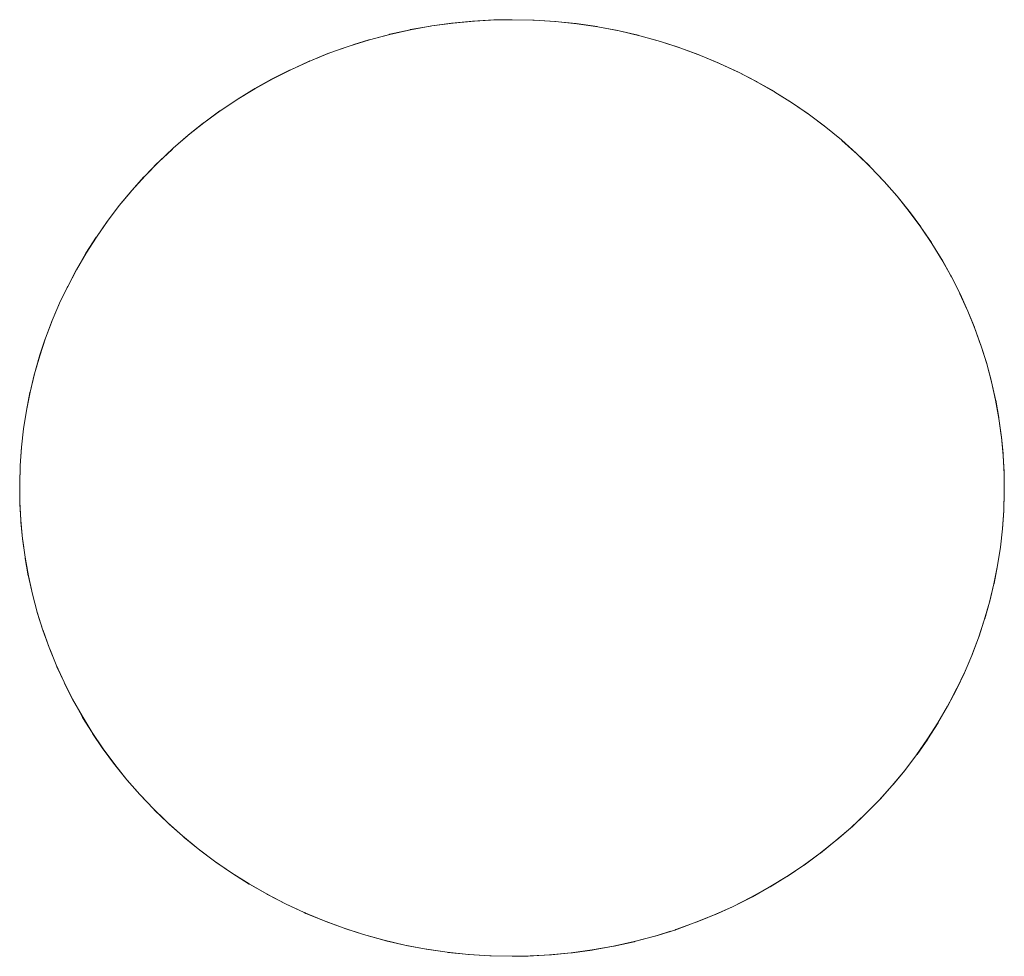
# Model space of a CAD drawing. Units: millimetres. Extents: x -2000 to 2080, y -4347 to 3646.
# Drawn here: x 60 to 70, y 2076 to 2086 of the extents above; entities that cross this region are included whole.
import ezdxf

# ---------------------------------------------------------------- set-up
doc = ezdxf.new("R2010")
doc.units = ezdxf.units.MM
doc.layers.add('EF-Stair-Plastic Stair', color=7, linetype='Continuous', lineweight=5)
doc.layers.add('Working-None', color=7, linetype='Continuous', lineweight=5)

# ---------------------------------------------------------------- blocks, each defined once
blk = doc.blocks.new('Group')
at = {"layer": 'EF-Stair-Plastic Stair', "color": 252, "linetype": 'Continuous', "lineweight": 5, "transparency": 33554687}
for p, q in [((22.894, 2435.784), (23.01, 2435.832)), ((27.174, 2435.735), (27.183, 2435.731)), ((27.191, 2435.727), (27.192, 2435.727)), ((28.651, 2434.766), (28.652, 2434.765)), ((21.297, 2427.623), (21.298, 2427.622)), ((21.306, 2427.615), (21.317, 2427.605)), ((22.757, 2426.662), (22.758, 2426.661)), ((22.766, 2426.658), (22.775, 2426.653)), ((26.939, 2426.557), (27.056, 2426.604))]:
    blk.add_line(p, q, dxfattribs=at)
at = {"layer": 'EF-Stair-Plastic Stair', "color": 252, "linetype": 'Continuous', "lineweight": 5, "transparency": 33554687, "flags": 128}
for points in [[(24.345, 2436.158), (24.118, 2436.127), (23.892, 2436.087), (23.67, 2436.037), (23.452, 2435.979), (23.238, 2435.913), (23.029, 2435.839), (22.823, 2435.756), (22.62, 2435.664), (22.422, 2435.564), (22.229, 2435.457), (22.041, 2435.342), (21.86, 2435.221), (21.685, 2435.093), (21.518, 2434.96), (21.358, 2434.822), (21.205, 2434.678), (21.058, 2434.527), (20.917, 2434.371), (20.783, 2434.209), (20.657, 2434.044), (20.538, 2433.874), (20.428, 2433.701), (20.326, 2433.525), (20.232, 2433.347), (20.146, 2433.166), (20.067, 2432.982), (19.997, 2432.795), (19.934, 2432.605), (19.878, 2432.412), (19.832, 2432.218), (19.793, 2432.023), (19.762, 2431.827), (19.74, 2431.631), (19.726, 2431.436), (19.72, 2431.241), (19.72, 2431.222), (19.722, 2431.046), (19.72, 2431.241), (19.726, 2431.436), (19.74, 2431.631), (19.762, 2431.827), (19.793, 2432.023), (19.832, 2432.218), (19.878, 2432.412), (19.934, 2432.605), (19.997, 2432.795), (20.067, 2432.982), (20.146, 2433.166), (20.232, 2433.347), (20.326, 2433.525), (20.428, 2433.701), (20.538, 2433.874), (20.657, 2434.044), (20.783, 2434.209), (20.917, 2434.371), (21.058, 2434.527), (21.205, 2434.678), (21.358, 2434.822), (21.518, 2434.96), (21.685, 2435.093), (21.86, 2435.221), (22.041, 2435.342), (22.229, 2435.457), (22.422, 2435.564), (22.62, 2435.664), (22.823, 2435.756), (23.029, 2435.839), (23.238, 2435.913), (23.452, 2435.979), (23.67, 2436.037), (23.892, 2436.087), (24.118, 2436.127), (24.345, 2436.158), (24.573, 2436.179), (24.802, 2436.191), (24.975, 2436.194), (25.198, 2436.19), (25.212, 2436.189), (25.432, 2436.176), (25.661, 2436.152), (25.885, 2436.12), (25.892, 2436.118), (26.105, 2436.078), (26.118, 2436.075), (26.321, 2436.028), (26.34, 2436.023), (26.536, 2435.969), (26.56, 2435.961), (26.749, 2435.901), (26.776, 2435.891), (26.56, 2435.961), (26.34, 2436.022), (26.117, 2436.074), (25.892, 2436.117), (26.117, 2436.074), (26.34, 2436.022), (26.56, 2435.961), (26.776, 2435.891), (26.986, 2435.813), (27.191, 2435.727), (27.392, 2435.634), (27.588, 2435.532), (27.781, 2435.421), (27.968, 2435.303), (28.149, 2435.179), (28.323, 2435.047), (28.491, 2434.91), (28.651, 2434.767), (28.802, 2434.62), (28.946, 2434.468), (29.084, 2434.31), (29.215, 2434.146), (29.339, 2433.978), (29.456, 2433.805), (29.564, 2433.629), (29.665, 2433.449), (29.757, 2433.267), (29.84, 2433.083), (29.915, 2432.898), (29.982, 2432.71), (30.041, 2432.52), (30.093, 2432.326), (30.136, 2432.131), (30.171, 2431.935), (30.198, 2431.737), (30.217, 2431.54), (30.227, 2431.343), (30.229, 2431.147), (30.223, 2430.952), (30.209, 2430.757), (30.187, 2430.562), (30.156, 2430.366), (30.118, 2430.171), (30.071, 2429.976), (30.016, 2429.784), (29.953, 2429.594), (29.882, 2429.406), (29.803, 2429.222), (29.718, 2429.042), (29.624, 2428.864), (29.521, 2428.688), (29.411, 2428.515), (29.292, 2428.345), (29.166, 2428.179), (29.032, 2428.018), (28.892, 2427.862), (28.744, 2427.711), (28.591, 2427.567), (28.432, 2427.429), (28.264, 2427.296), (28.09, 2427.168), (27.908, 2427.046), (27.721, 2426.932), (27.527, 2426.824), (27.329, 2426.724), (27.126, 2426.633), (26.92, 2426.55), (26.711, 2426.475), (26.498, 2426.409), (26.279, 2426.351), (26.057, 2426.302), (25.832, 2426.262), (25.605, 2426.231), (25.376, 2426.209), (25.147, 2426.197), (24.975, 2426.194), (24.751, 2426.199), (24.737, 2426.199), (24.517, 2426.213), (24.288, 2426.236), (24.283, 2426.237), (24.064, 2426.269), (24.057, 2426.27), (23.844, 2426.31), (23.831, 2426.313), (23.627, 2426.36), (23.608, 2426.365), (23.413, 2426.419), (23.389, 2426.427), (23.2, 2426.488), (23.173, 2426.497), (23.389, 2426.427), (23.609, 2426.366), (23.832, 2426.314), (24.057, 2426.271), (24.283, 2426.238), (24.057, 2426.271), (23.832, 2426.314), (23.609, 2426.366), (23.389, 2426.427), (23.173, 2426.497), (22.963, 2426.575), (22.758, 2426.661), (22.557, 2426.755), (22.361, 2426.857), (22.168, 2426.967), (21.981, 2427.085), (21.8, 2427.21), (21.625, 2427.342), (21.458, 2427.479), (21.298, 2427.622), (21.147, 2427.768), (21.003, 2427.921), (20.865, 2428.079), (20.734, 2428.242), (20.61, 2428.411), (20.493, 2428.584), (20.385, 2428.76), (20.284, 2428.94), (20.193, 2429.122), (20.109, 2429.306), (20.034, 2429.491), (19.967, 2429.678), (19.908, 2429.869), (19.857, 2430.062), (19.813, 2430.257), (19.778, 2430.454), (19.751, 2430.651), (19.732, 2430.849), (19.722, 2431.046), (19.72, 2431.241), (19.725, 2431.424), (19.726, 2431.436), (19.739, 2431.627), (19.74, 2431.631), (19.761, 2431.826), (19.762, 2431.827), (19.791, 2432.021), (19.792, 2432.023), (19.829, 2432.213), (19.83, 2432.218), (19.874, 2432.402), (19.877, 2432.413), (19.928, 2432.59), (19.933, 2432.605), (19.989, 2432.776), (19.996, 2432.795), (20.059, 2432.962), (20.067, 2432.982), (20.138, 2433.149), (20.146, 2433.166), (20.227, 2433.336), (20.232, 2433.347), (20.323, 2433.521), (20.325, 2433.525), (20.426, 2433.7), (20.427, 2433.701), (20.536, 2433.872), (20.538, 2433.874), (20.652, 2434.038), (20.656, 2434.044), (20.774, 2434.2), (20.782, 2434.21), (20.905, 2434.358), (20.916, 2434.371), (21.043, 2434.512), (21.058, 2434.527), (21.189, 2434.662), (21.205, 2434.678), (21.346, 2434.81), (21.358, 2434.822), (21.512, 2434.955), (21.518, 2434.96), (21.683, 2435.092), (21.685, 2435.094), (21.857, 2435.22), (21.859, 2435.221), (22.036, 2435.34), (22.04, 2435.343), (22.219, 2435.453), (22.228, 2435.458), (22.407, 2435.558), (22.422, 2435.565), (22.601, 2435.656), (22.62, 2435.664), (22.802, 2435.747), (22.823, 2435.756), (23.01, 2435.832), (23.029, 2435.839), (23.227, 2435.909), (23.238, 2435.913), (23.447, 2435.978), (23.452, 2435.98), (23.666, 2436.037), (23.67, 2436.038), (23.886, 2436.086), (23.892, 2436.088), (24.106, 2436.126), (24.118, 2436.128), (24.329, 2436.157), (24.553, 2436.178), (24.781, 2436.191), (24.802, 2436.191)], [(23.285, 2435.928), (23.447, 2435.978), (23.452, 2435.98), (23.666, 2436.037), (23.67, 2436.038), (23.886, 2436.086), (23.892, 2436.088), (24.106, 2436.126), (24.118, 2436.128), (24.329, 2436.157)], [(24.975, 2436.194), (25.212, 2436.189), (25.439, 2436.174), (25.665, 2436.151), (25.892, 2436.117)], [(25.885, 2436.12), (25.892, 2436.118), (26.105, 2436.078), (26.118, 2436.075), (26.321, 2436.028), (26.34, 2436.023), (26.536, 2435.969), (26.56, 2435.961), (26.749, 2435.901), (26.775, 2435.891), (26.962, 2435.823), (26.776, 2435.891), (26.986, 2435.813), (27.174, 2435.735), (27.191, 2435.727), (27.383, 2435.638), (27.392, 2435.634), (27.584, 2435.535), (27.589, 2435.532), (27.775, 2435.426), (27.781, 2435.422), (27.959, 2435.311), (27.968, 2435.304), (28.136, 2435.189), (28.149, 2435.179), (28.307, 2435.061), (28.324, 2435.047), (28.472, 2434.926), (28.491, 2434.91), (28.632, 2434.784), (28.651, 2434.767), (28.789, 2434.633), (28.802, 2434.62), (28.94, 2434.475), (28.946, 2434.468), (29.082, 2434.313), (29.085, 2434.31), (29.214, 2434.15), (29.216, 2434.147), (29.337, 2433.984), (29.34, 2433.979), (29.451, 2433.815), (29.457, 2433.806), (29.557, 2433.644), (29.565, 2433.629), (29.655, 2433.468), (29.665, 2433.449), (29.747, 2433.288), (29.757, 2433.267), (29.831, 2433.103), (29.84, 2433.083), (29.91, 2432.912), (29.915, 2432.898), (29.98, 2432.716), (29.982, 2432.71), (30.041, 2432.522), (30.042, 2432.52), (30.093, 2432.33), (30.094, 2432.327), (30.136, 2432.138), (30.137, 2432.131), (30.17, 2431.947), (30.172, 2431.935), (30.197, 2431.754), (30.199, 2431.737), (30.216, 2431.561), (30.217, 2431.54), (30.226, 2431.365), (30.227, 2431.343), (30.229, 2431.167), (30.229, 2431.147), (30.224, 2430.965), (30.223, 2430.952), (30.21, 2430.761), (30.209, 2430.757), (30.188, 2430.563), (30.188, 2430.561), (30.158, 2430.368), (30.157, 2430.366), (30.12, 2430.176), (30.119, 2430.17), (30.075, 2429.987), (30.072, 2429.976), (30.021, 2429.799), (30.016, 2429.784), (29.96, 2429.613), (29.953, 2429.594), (29.89, 2429.427), (29.882, 2429.406), (29.811, 2429.24), (29.803, 2429.222), (29.723, 2429.052), (29.718, 2429.042), (29.626, 2428.867), (29.624, 2428.864), (29.523, 2428.689), (29.522, 2428.688), (29.414, 2428.517), (29.412, 2428.514), (29.298, 2428.35), (29.293, 2428.344), (29.175, 2428.188), (29.167, 2428.179), (29.045, 2428.031), (29.033, 2428.017), (28.907, 2427.877), (28.892, 2427.862), (28.76, 2427.726), (28.744, 2427.711), (28.604, 2427.578), (28.591, 2427.567), (28.438, 2427.434), (28.432, 2427.429), (28.267, 2427.296), (28.265, 2427.295), (28.092, 2427.168), (28.09, 2427.167), (27.913, 2427.048), (27.909, 2427.045), (27.73, 2426.936), (27.721, 2426.931), (27.542, 2426.831), (27.528, 2426.823), (27.348, 2426.733), (27.329, 2426.724), (27.147, 2426.641), (27.126, 2426.633), (26.939, 2426.557), (26.92, 2426.55), (26.723, 2426.479), (26.711, 2426.475), (26.92, 2426.55), (27.126, 2426.633), (27.329, 2426.724), (27.527, 2426.824), (27.721, 2426.932), (27.908, 2427.046), (28.09, 2427.168), (28.264, 2427.296), (28.432, 2427.429), (28.591, 2427.567), (28.744, 2427.711), (28.892, 2427.862), (29.032, 2428.018), (29.166, 2428.179), (29.292, 2428.345), (29.411, 2428.515), (29.521, 2428.688), (29.624, 2428.864), (29.718, 2429.042), (29.803, 2429.222), (29.882, 2429.406), (29.953, 2429.594), (30.016, 2429.784), (30.071, 2429.976), (30.118, 2430.171), (30.156, 2430.366), (30.187, 2430.562), (30.209, 2430.757), (30.223, 2430.952), (30.229, 2431.147), (30.227, 2431.343), (30.217, 2431.54), (30.198, 2431.737), (30.171, 2431.935), (30.136, 2432.131), (30.093, 2432.326), (30.041, 2432.52), (29.982, 2432.71), (29.915, 2432.898), (29.84, 2433.083), (29.757, 2433.267), (29.665, 2433.449), (29.564, 2433.629), (29.456, 2433.805), (29.339, 2433.978), (29.215, 2434.146), (29.084, 2434.31), (28.946, 2434.468), (28.802, 2434.62), (28.651, 2434.767), (28.491, 2434.91), (28.323, 2435.047), (28.149, 2435.179), (27.968, 2435.303), (27.781, 2435.421), (27.588, 2435.532), (27.392, 2435.634), (27.191, 2435.727), (26.986, 2435.813), (26.962, 2435.823)], [(23.142, 2435.879), (23.227, 2435.909), (23.238, 2435.913)], [(21.434, 2434.887), (21.512, 2434.955), (21.518, 2434.96), (21.683, 2435.092), (21.685, 2435.094), (21.857, 2435.22), (21.859, 2435.221), (22.036, 2435.34), (22.04, 2435.343), (22.219, 2435.453), (22.228, 2435.458), (22.407, 2435.558), (22.422, 2435.565), (22.601, 2435.656), (22.62, 2435.664), (22.802, 2435.747), (22.818, 2435.754)], [(27.262, 2435.694), (27.383, 2435.638), (27.392, 2435.634), (27.584, 2435.535), (27.589, 2435.532), (27.775, 2435.426), (27.781, 2435.422), (27.959, 2435.311), (27.968, 2435.304), (28.136, 2435.189), (28.149, 2435.179), (28.307, 2435.061), (28.324, 2435.047), (28.472, 2434.926), (28.491, 2434.91)], [(28.495, 2434.906), (28.632, 2434.784), (28.643, 2434.774)], [(19.726, 2431.436), (19.739, 2431.627), (19.74, 2431.631), (19.761, 2431.826), (19.762, 2431.827), (19.791, 2432.021), (19.792, 2432.023), (19.829, 2432.213), (19.83, 2432.218), (19.874, 2432.402), (19.877, 2432.413), (19.928, 2432.59), (19.933, 2432.605), (19.989, 2432.776), (19.996, 2432.795), (20.059, 2432.962), (20.068, 2432.982), (20.138, 2433.149), (20.146, 2433.166), (20.227, 2433.336), (20.232, 2433.346), (20.323, 2433.521), (20.325, 2433.525), (20.426, 2433.7), (20.427, 2433.701), (20.536, 2433.872), (20.538, 2433.874), (20.652, 2434.038), (20.656, 2434.044), (20.774, 2434.2), (20.782, 2434.21), (20.905, 2434.358), (20.916, 2434.371), (21.043, 2434.512), (21.058, 2434.527), (21.189, 2434.662), (21.205, 2434.677), (21.346, 2434.81), (21.351, 2434.815)], [(28.727, 2434.693), (28.789, 2434.633), (28.795, 2434.627)], [(28.801, 2434.62), (28.94, 2434.475), (28.946, 2434.468), (29.082, 2434.313), (29.085, 2434.31), (29.214, 2434.15), (29.216, 2434.147), (29.337, 2433.984), (29.34, 2433.979), (29.451, 2433.815), (29.457, 2433.806), (29.557, 2433.644), (29.565, 2433.629), (29.655, 2433.468), (29.665, 2433.449), (29.747, 2433.288), (29.756, 2433.267), (29.831, 2433.103), (29.84, 2433.083), (29.91, 2432.912), (29.915, 2432.898), (29.98, 2432.716), (29.982, 2432.71), (30.041, 2432.522), (30.042, 2432.52), (30.093, 2432.33), (30.094, 2432.327), (30.136, 2432.138), (30.137, 2432.131), (30.17, 2431.947), (30.172, 2431.935), (30.197, 2431.754), (30.199, 2431.737), (30.216, 2431.561), (30.217, 2431.54), (30.226, 2431.365), (30.227, 2431.343), (30.229, 2431.167), (30.229, 2431.147), (30.224, 2430.965), (30.223, 2430.957)], [(19.726, 2431.431), (19.725, 2431.424), (19.72, 2431.241), (19.72, 2431.222), (19.722, 2431.046), (19.723, 2431.023), (19.732, 2430.849), (19.733, 2430.828), (19.75, 2430.651), (19.752, 2430.634), (19.777, 2430.454), (19.779, 2430.442), (19.812, 2430.257), (19.813, 2430.25), (19.856, 2430.062), (19.856, 2430.059), (19.907, 2429.869), (19.908, 2429.866), (19.967, 2429.678), (19.969, 2429.673), (20.034, 2429.491), (19.967, 2429.678), (19.908, 2429.869), (19.857, 2430.062), (19.813, 2430.257), (19.778, 2430.454), (19.751, 2430.651), (19.732, 2430.849), (19.722, 2431.046), (19.723, 2431.023), (19.732, 2430.849), (19.733, 2430.828), (19.75, 2430.651), (19.752, 2430.634), (19.777, 2430.454), (19.779, 2430.442), (19.812, 2430.257), (19.813, 2430.25), (19.856, 2430.062), (19.856, 2430.059), (19.907, 2429.869), (19.908, 2429.866), (19.967, 2429.678), (19.969, 2429.673), (20.034, 2429.491), (20.04, 2429.477), (20.109, 2429.306), (20.034, 2429.491), (20.04, 2429.477), (20.109, 2429.306), (20.118, 2429.286), (20.193, 2429.122), (20.109, 2429.306), (20.118, 2429.286), (20.193, 2429.122), (20.202, 2429.101), (20.284, 2428.94), (20.294, 2428.921), (20.384, 2428.76), (20.392, 2428.745), (20.492, 2428.583), (20.498, 2428.573), (20.609, 2428.41), (20.612, 2428.405), (20.733, 2428.242), (20.735, 2428.239), (20.864, 2428.078), (20.867, 2428.076), (21.003, 2427.921), (21.009, 2427.914), (21.147, 2427.768), (21.003, 2427.921), (20.865, 2428.079), (20.734, 2428.242), (20.61, 2428.411), (20.493, 2428.584), (20.385, 2428.76), (20.284, 2428.94), (20.193, 2429.122), (20.202, 2429.101), (20.284, 2428.94), (20.294, 2428.921), (20.384, 2428.76), (20.392, 2428.745), (20.492, 2428.583), (20.498, 2428.573), (20.609, 2428.41), (20.612, 2428.405), (20.733, 2428.242), (20.735, 2428.239), (20.864, 2428.078), (20.867, 2428.076), (21.003, 2427.921), (21.009, 2427.914), (21.147, 2427.769)], [(28.598, 2427.573), (28.604, 2427.578), (28.744, 2427.711), (28.76, 2427.726), (28.892, 2427.862), (28.907, 2427.877), (29.033, 2428.017), (29.045, 2428.031), (29.167, 2428.179), (29.175, 2428.188), (29.293, 2428.344), (29.298, 2428.35), (29.412, 2428.514), (29.414, 2428.517), (29.522, 2428.688), (29.523, 2428.689), (29.624, 2428.864), (29.626, 2428.867), (29.717, 2429.042), (29.723, 2429.052), (29.803, 2429.223), (29.811, 2429.24), (29.882, 2429.406), (29.89, 2429.427), (29.953, 2429.594), (29.96, 2429.613), (30.016, 2429.784), (30.021, 2429.799), (30.072, 2429.976), (30.075, 2429.987), (30.119, 2430.17), (30.12, 2430.176), (30.157, 2430.366), (30.158, 2430.368), (30.188, 2430.561), (30.188, 2430.563), (30.209, 2430.757), (30.21, 2430.761), (30.223, 2430.953)], [(21.147, 2427.768), (21.298, 2427.622), (21.16, 2427.755), (21.147, 2427.768)], [(21.154, 2427.762), (21.16, 2427.755), (21.222, 2427.696)], [(21.298, 2427.622), (21.458, 2427.479), (21.317, 2427.605), (21.298, 2427.622)], [(21.453, 2427.483), (21.458, 2427.479), (21.477, 2427.462), (21.625, 2427.341), (21.642, 2427.327), (21.8, 2427.209), (21.813, 2427.199), (21.981, 2427.084), (21.99, 2427.078), (22.168, 2426.966), (22.174, 2426.963), (22.36, 2426.856), (22.365, 2426.854), (22.557, 2426.755), (22.565, 2426.75), (22.758, 2426.661), (22.557, 2426.755), (22.361, 2426.857), (22.168, 2426.967), (21.981, 2427.085), (21.8, 2427.21), (21.625, 2427.342), (21.458, 2427.479), (21.477, 2427.462), (21.625, 2427.341), (21.642, 2427.327), (21.8, 2427.209), (21.813, 2427.199), (21.981, 2427.084), (21.99, 2427.078), (22.168, 2426.966), (22.174, 2426.963), (22.36, 2426.856), (22.365, 2426.854), (22.557, 2426.755), (22.565, 2426.75), (22.687, 2426.694)], [(27.126, 2426.633), (27.147, 2426.641), (27.329, 2426.724), (27.348, 2426.733), (27.528, 2426.823), (27.542, 2426.831), (27.721, 2426.931), (27.73, 2426.936), (27.909, 2427.045), (27.913, 2427.048), (28.09, 2427.167), (28.092, 2427.168), (28.265, 2427.295), (28.267, 2427.296), (28.432, 2427.429), (28.438, 2427.434), (28.515, 2427.501)], [(22.758, 2426.661), (22.963, 2426.575), (22.775, 2426.653), (22.758, 2426.661)], [(22.963, 2426.575), (23.173, 2426.497), (22.987, 2426.566), (22.963, 2426.575)], [(22.987, 2426.566), (23.173, 2426.497), (23.2, 2426.488), (23.389, 2426.427), (23.413, 2426.419), (23.608, 2426.365), (23.627, 2426.36), (23.831, 2426.313), (23.844, 2426.31), (24.057, 2426.27), (24.064, 2426.269), (24.283, 2426.237), (24.288, 2426.236)], [(26.711, 2426.475), (26.723, 2426.479), (26.807, 2426.509)], [(25.147, 2426.197), (25.168, 2426.198), (25.396, 2426.21), (25.605, 2426.23), (25.621, 2426.232), (25.832, 2426.261), (25.843, 2426.262), (26.057, 2426.301), (26.064, 2426.302), (26.279, 2426.35), (26.283, 2426.351), (26.498, 2426.409), (26.503, 2426.41), (26.711, 2426.475), (26.498, 2426.409), (26.279, 2426.351), (26.057, 2426.302), (25.832, 2426.262), (25.605, 2426.231), (25.376, 2426.209)], [(25.396, 2426.21), (25.605, 2426.23), (25.621, 2426.232), (25.832, 2426.261), (25.843, 2426.262), (26.057, 2426.301), (26.064, 2426.302), (26.279, 2426.35), (26.283, 2426.351), (26.498, 2426.409), (26.503, 2426.41), (26.665, 2426.461)], [(24.283, 2426.238), (24.51, 2426.214), (24.737, 2426.199), (24.975, 2426.194)]]:
    blk.add_lwpolyline(points, dxfattribs=at)

msp = doc.modelspace()

# ---------------------------------------------------------------- block references
at = {"layer": 'Working-None'}
msp.add_blockref('Group', (40, -350.3125), dxfattribs=at)

doc.saveas('drawing.dxf')
